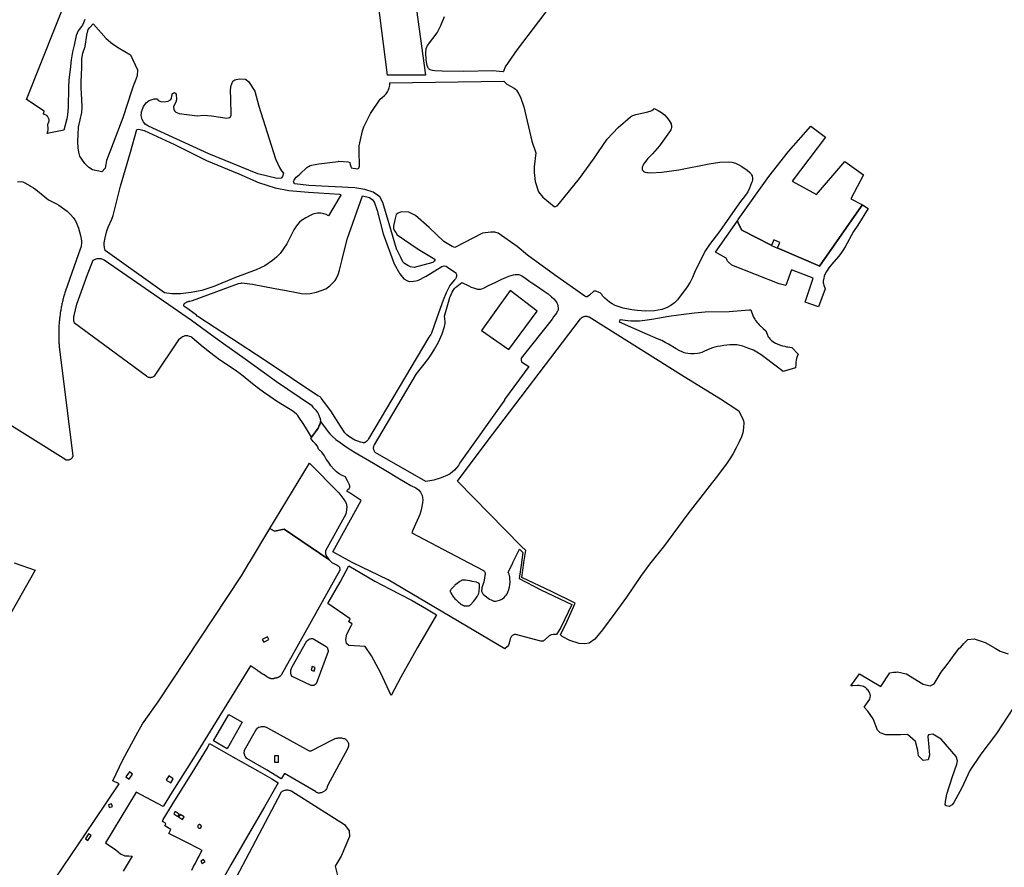
# Model space of a CAD drawing. Units: inches. Extents: x 1159436 to 1343951, y 463598 to 617449.
# Drawn here: x 1214071 to 1218356, y 576131 to 579818 of the extents above; entities that cross this region are included whole.
import ezdxf

# ---------------------------------------------------------------- set-up
doc = ezdxf.new("R2010")
doc.units = ezdxf.units.IN
doc.header["$MEASUREMENT"] = 0
doc.layers.add('NTRL-Farm Land', color=7, linetype='Continuous', true_color=0x457a0f)
doc.layers.add('NTRL-Pasture Land', color=7, linetype='Continuous', true_color=0x457a0f)

msp = doc.modelspace()

# ---------------------------------------------------------------- linework, layer by layer
at = {"layer": 'NTRL-Farm Land'}
for points in [[(1216449, 579969.1), (1216235.5, 579687.6), (1216183.8, 579613.1), (1216176.2, 579592.1), (1216175.1, 579590.6), (1216128.9, 579594.9), (1216003.2, 579592.2), (1215909.9, 579594), (1215878, 579595.6), (1215867.1, 579597.3), (1215857.6, 579599.7), (1215856.5, 579600.1), (1215855.5, 579600.6), (1215853.5, 579601.9), (1215851.7, 579603.7), (1215850, 579605.9), (1215848.4, 579608.5), (1215847, 579611.5), (1215844.7, 579618.6), (1215840.5, 579643.3), (1215839.2, 579673.6), (1215840.3, 579693), (1215846, 579706.2), (1215888.3, 579760.9), (1215903.5, 579792.2), (1215919.3, 579831.7)], [(1214354.7, 579818.1), (1214349.8, 579804.3), (1214344.7, 579793.6), (1214341, 579788.3), (1214330.1, 579774.8), (1214325.9, 579769.1), (1214321.4, 579760), (1214317.4, 579748.6), (1214307.9, 579707.1), (1214301.5, 579677.9), (1214295.7, 579642.7), (1214290.4, 579601.7), (1214286, 579556.8), (1214284.1, 579522.8), (1214281.8, 579435.9), (1214279.3, 579403.8), (1214275.9, 579386.9), (1214264, 579337.9), (1214190.8, 579323.1), (1214193.5, 579332), (1214195, 579338.1), (1214195.5, 579340.7), (1214195.8, 579343.2), (1214195.9, 579345.4), (1214195.8, 579347.4), (1214195.5, 579349.6), (1214193.9, 579356), (1214193.7, 579357.5), (1214193.6, 579358.8), (1214193.8, 579360.9), (1214194.4, 579363.4), (1214195.4, 579366.2), (1214198.6, 579374), (1214199.3, 579376.3), (1214199.6, 579378.1), (1214199.5, 579380), (1214199.1, 579382.5), (1214198.5, 579385.4), (1214197.7, 579388.3), (1214197, 579390.2), (1214195.8, 579392.4), (1214194.3, 579395.1), (1214192.6, 579397.6), (1214191.8, 579398.5), (1214190.8, 579399.4), (1214189.7, 579400.2), (1214188.4, 579400.9), (1214186, 579402), (1214179, 579405), (1214175.1, 579406.8), (1214177.7, 579420), (1214101.4, 579470.2), (1214290.9, 579948.6)], [(1214062.4, 579112.3), (1214074, 579114.5), (1214085.8, 579112.5), (1214093.4, 579108.6), (1214117.1, 579094.7), (1214121, 579093), (1214131.3, 579087.1), (1214142.1, 579079.5), (1214180.4, 579046.7), (1214197.5, 579034.3), (1214207.9, 579028.6), (1214232, 579017.3), (1214242.1, 579011.5), (1214277.8, 578984.6), (1214292.1, 578971.2), (1214304.3, 578957.5), (1214311.3, 578947.6), (1214317.6, 578936.6), (1214327.7, 578911.4), (1214336.5, 578879.7), (1214340.4, 578855.5), (1214340.5, 578845.2), (1214339.3, 578834.8), (1214337.5, 578827.3), (1214335, 578820), (1214270.6, 578638.7), (1214269.2, 578634), (1214267.7, 578629.3), (1214266.3, 578624.6), (1214265, 578619.9), (1214263.6, 578615.2), (1214262.4, 578610.5), (1214261.1, 578605.7), (1214259.9, 578601), (1214258.7, 578596.2), (1214257.6, 578591.4), (1214256.5, 578586.6), (1214255.4, 578581.9), (1214254.4, 578577.1), (1214253.4, 578572.2), (1214252.5, 578567.4), (1214251.6, 578562.6), (1214250.7, 578557.8), (1214249.9, 578552.9), (1214249.1, 578548.1), (1214248.3, 578543.3), (1214247.6, 578538.4), (1214246.9, 578533.5), (1214246.3, 578528.7), (1214245.6, 578523.8), (1214245.1, 578518.9), (1214244.6, 578514), (1214244.1, 578509.2), (1214243.6, 578504.3), (1214243.2, 578499.4), (1214242.8, 578494.5), (1214242.5, 578489.6), (1214242.2, 578484.7), (1214241.9, 578479.8), (1214241.7, 578474.9), (1214241.5, 578470), (1214241.4, 578465.1), (1214241.3, 578460.2), (1214241.2, 578455.3), (1214241.2, 578450.4), (1214241.2, 578445.5), (1214241.2, 578440.6), (1214241.3, 578435.6), (1214241.5, 578430.7), (1214241.6, 578425.8), (1214241.8, 578420.9), (1214242.1, 578416), (1214242.4, 578411.1), (1214242.7, 578406.2), (1214243, 578401.3), (1214243.4, 578396.4), (1214302.7, 577919.9), (1214302.1, 577917.9), (1214301.3, 577916), (1214300.4, 577914.2), (1214299.3, 577912.4), (1214298.1, 577910.8), (1214296.8, 577909.3), (1214295.3, 577907.8), (1214293.7, 577906.6), (1214292, 577905.4), (1214290.2, 577904.4), (1214288.3, 577903.6), (1214286.4, 577902.9), (1214284.4, 577902.4), (1214282.4, 577902.1), (1214280.3, 577901.9), (1214278.3, 577902), (1214276.2, 577902.1), (1214274.2, 577902.5), (1214272.2, 577903), (1213961, 578097.5)], [(1214047.5, 577455.2), (1214138.6, 577422.9), (1213865.7, 576943.4)], [(1218396.4, 576825.9), (1218321.8, 576712.4), (1218253, 576623.5), (1218206, 576551.2), (1218170.5, 576476.3), (1218136.4, 576412.8), (1218129.2, 576402.1), (1218116.3, 576395.3), (1218102.1, 576398.7), (1218098.8, 576400.6), (1218099.7, 576417.5), (1218105.2, 576449.2), (1218130.7, 576525.8), (1218149, 576579.3), (1218152.6, 576593.5), (1218146.9, 576612.3), (1218081.3, 576688.2), (1218045.3, 576709.9), (1218025.5, 576707.2), (1218022.6, 576699.3), (1218028, 576653.1), (1218030.4, 576618.8), (1218024.2, 576598), (1218002.1, 576595.9), (1217982.6, 576616), (1217978.9, 576638.1), (1217968.9, 576678.6), (1217934.1, 576707.9), (1217903.6, 576707.2), (1217872.3, 576707.1), (1217839.9, 576707.4), (1217816, 576715.9), (1217804.7, 576727.6), (1217785.4, 576776.3), (1217762.2, 576809.9), (1217746.2, 576827.8), (1217770.1, 576862.2), (1217772.1, 576870.4), (1217772.9, 576875.9), (1217772.9, 576878.2), (1217772.5, 576880.7), (1217771.7, 576883.5), (1217770.6, 576886.5), (1217767.4, 576893.4), (1217763.1, 576900.7), (1217761.1, 576903.4), (1217758.2, 576906.6), (1217754.8, 576909.9), (1217751.6, 576912.6), (1217748.1, 576914.6), (1217743.4, 576916.5), (1217737.7, 576918.3), (1217728.5, 576920.5), (1217723.5, 576921.4), (1217717.6, 576921.7), (1217696.8, 576920.5), (1217688.2, 576920.2), (1217726.2, 576971.6), (1217817.8, 576916.7), (1217857.5, 576976.1), (1217874.3, 576979), (1217884.7, 576980.2), (1217890.7, 576980.3), (1217897.4, 576979.5), (1217903.5, 576978.3), (1217920.9, 576974.4), (1217930.7, 576972.5), (1217957.1, 576954.7), (1218002.5, 576927.1), (1218033.4, 576920.6), (1218050.9, 576928.8), (1218081.3, 576978.9), (1218107.7, 577012.6), (1218119.8, 577029.9), (1218129.9, 577044.8), (1218159.4, 577083.5), (1218166.5, 577087.9), (1218179.3, 577103.9), (1218196.4, 577122.3), (1218224.9, 577125.2), (1218271.9, 577108.9), (1218315.3, 577084.1), (1218338.1, 577070.5), (1218372.1, 577060)]]:
    msp.add_lwpolyline(points, dxfattribs=at)
for points in [[(1214392.6, 579798.9), (1214447.2, 579736.8), (1214475.1, 579713.3), (1214503.6, 579694.6), (1214554.1, 579664.9), (1214583.8, 579600.5), (1214582.2, 579574.4), (1214574.1, 579550.7), (1214565.7, 579529), (1214559.4, 579511), (1214519.6, 579391.2), (1214477.9, 579281.3), (1214448.9, 579206.1), (1214446.8, 579187.6), (1214443.9, 579172.6), (1214428.8, 579155.9), (1214388.8, 579165.4), (1214372, 579175.1), (1214355, 579192.7), (1214341.6, 579210.9), (1214333.5, 579224.1), (1214328.7, 579241), (1214325.6, 579260.9), (1214325, 579288.1), (1214325.9, 579318.4), (1214327.4, 579350.3), (1214334.1, 579382.5), (1214341.5, 579413.9), (1214343, 579437.8), (1214342.5, 579470.1), (1214339.7, 579495), (1214338.7, 579521.7), (1214338.9, 579547.9), (1214341.9, 579609.7), (1214342.5, 579647.8), (1214345.5, 579672.1), (1214356.8, 579700.6), (1214364.2, 579750.7), (1214369.6, 579774.7), (1214376.6, 579783.4), (1214391.6, 579800.3)], [(1215053.5, 579558.7), (1215067.3, 579549.5), (1215095.1, 579507.5), (1215112.2, 579441.7), (1215185, 579213), (1215201.7, 579175.3), (1215210.3, 579160.9), (1215218.7, 579149.8), (1215215.4, 579136.3), (1215208.8, 579128.9), (1215192.4, 579127.4), (1215107.2, 579147.7), (1214894.2, 579234.3), (1214685, 579330.8), (1214632.2, 579354.8), (1214617.3, 579363.7), (1214610, 579373.2), (1214604.7, 579384.3), (1214600, 579401.3), (1214601.3, 579414.8), (1214601.7, 579416.4), (1214610.9, 579439.8), (1214616.9, 579449.8), (1214623.6, 579457.8), (1214627.3, 579461.1), (1214631.2, 579463.9), (1214635.4, 579466.2), (1214639.8, 579468.1), (1214657.2, 579473.1), (1214664.8, 579473.9), (1214670.5, 579473.7), (1214674.5, 579466.8), (1214685.2, 579461.9), (1214700.8, 579460.3), (1214717.3, 579463.3), (1214727, 579468.9), (1214731.8, 579474.8), (1214733.9, 579486.4), (1214736.3, 579496.9), (1214745.7, 579500.5), (1214752.7, 579495.9), (1214754.2, 579469.5), (1214751.3, 579459.3), (1214744.4, 579448.3), (1214740.3, 579438.2), (1214741.6, 579426.5), (1214745.8, 579420), (1214750.6, 579415.1), (1214764.7, 579410.5), (1214843.7, 579400.1), (1214870.9, 579402.2), (1214905.8, 579399.9), (1214945.7, 579394.1), (1214972.9, 579390.2), (1214984.5, 579392.1), (1214989.4, 579395.7), (1214992, 579402.2), (1214990.1, 579474.5), (1214988.4, 579508.3), (1214990.8, 579527), (1214998.7, 579550.4), (1215006.9, 579555.7), (1215027.1, 579560.1)], [(1216179.6, 579549.3), (1216182, 579546.2), (1216184.7, 579543.3), (1216191.7, 579537.9), (1216223.7, 579519.8), (1216228.8, 579515.6), (1216233, 579511.1), (1216242.2, 579497.5), (1216250.5, 579481.6), (1216265.7, 579439), (1216300.6, 579289.9), (1216317.4, 579238.6), (1216309.4, 579177.8), (1216310.6, 579152.5), (1216314.4, 579114.7), (1216328.6, 579068.5), (1216347.4, 579045.4), (1216397.2, 579005.3), (1216403.3, 579005.9), (1216409.8, 579008.4), (1216420.4, 579020), (1216506.7, 579127.8), (1216568.9, 579211), (1216628.1, 579298.6), (1216675.5, 579348.8), (1216728.6, 579394.8), (1216733.5, 579398.1), (1216739, 579401.1), (1216751.9, 579405.9), (1216798.5, 579415.1), (1216814.2, 579419.6), (1216821.4, 579422.9), (1216827.6, 579426.8), (1216832.8, 579431.4), (1216849.4, 579423.3), (1216857.2, 579419.2), (1216864.5, 579414.5), (1216876.7, 579404.3), (1216887.8, 579392.5), (1216897.5, 579379.5), (1216905.5, 579365.6), (1216906.2, 579363.8), (1216906.9, 579361.9), (1216907.7, 579357.8), (1216907.8, 579353.3), (1216907.3, 579348.6), (1216906.1, 579343.7), (1216904.3, 579338.7), (1216902, 579333.9), (1216899.2, 579329.5), (1216856, 579269.2), (1216825.6, 579234), (1216804.7, 579213.6), (1216789.9, 579195.5), (1216786, 579189.3), (1216782.9, 579182.8), (1216780.6, 579176.2), (1216779.4, 579169.5), (1216779.3, 579168.7), (1216779.4, 579167.8), (1216779.5, 579167), (1216779.8, 579166.2), (1216780.5, 579164.5), (1216781.7, 579162.8), (1216783.3, 579161.2), (1216785.2, 579159.5), (1216790.3, 579156), (1216792.4, 579154.9), (1216794.6, 579154.1), (1216799.8, 579152.9), (1216805.4, 579152.5), (1216817, 579152.4), (1216865.8, 579154.3), (1216940, 579164.1), (1217071.4, 579191.5), (1217118.6, 579198.3), (1217153.7, 579199.5), (1217169.8, 579197.6), (1217185.6, 579193.5), (1217200.5, 579187.2), (1217213.8, 579179.1), (1217237.3, 579163.3), (1217248.5, 579153.9), (1217253, 579148.7), (1217256.3, 579143.5), (1217258.6, 579138.2), (1217259.3, 579135.4), (1217259.8, 579132.7), (1217260.1, 579126.7), (1217259.6, 579120.6), (1217258.4, 579114.3), (1217256.4, 579108), (1217247.2, 579084.5), (1217239.3, 579069.1), (1217229.5, 579054.8), (1217203.4, 579021.1), (1217116.2, 578896.7), (1217073.5, 578840.1), (1217056.1, 578814), (1217011.2, 578724.9), (1216999, 578696.1), (1216988.6, 578676.2), (1216975.3, 578655.2), (1216933.7, 578599.9), (1216927.6, 578592.8), (1216920.6, 578586.1), (1216904.5, 578574), (1216886, 578564.3), (1216866, 578557.4), (1216850.1, 578554), (1216833.9, 578552.1), (1216796.1, 578550.4), (1216758.2, 578552.3), (1216735, 578555.4), (1216697.9, 578563.3), (1216675.4, 578570), (1216662.4, 578575.1), (1216649.9, 578581.4), (1216638.5, 578588.6), (1216627.4, 578597.1), (1216617.3, 578606.7), (1216608.1, 578617.3), (1216605.4, 578620.8), (1216602.8, 578623.9), (1216599.9, 578626.7), (1216596.8, 578629.2), (1216593.4, 578631.4), (1216589.8, 578633.3), (1216586.1, 578634.8), (1216582.6, 578635.8), (1216578.6, 578636.6), (1216574.6, 578637), (1216570.6, 578637), (1216570.2, 578636.9), (1216550.4, 578619.8), (1216541.1, 578612.9), (1216537, 578612.1), (1216530.7, 578614.7), (1216397.9, 578707.8), (1216281.6, 578793.7), (1216236.7, 578830.7), (1216153.6, 578889.6), (1216138.7, 578893.2), (1216121.7, 578894), (1216085.3, 578889.5), (1215964.8, 578827.4), (1215953.4, 578830.6), (1215917.2, 578853.1), (1215853.3, 578913.6), (1215794.1, 578966.5), (1215764.5, 578981.3), (1215731.6, 578982.6), (1215718.7, 578976.5), (1215710.3, 578970.3), (1215703.9, 578947.9), (1215698.5, 578919.8), (1215698.7, 578909.1), (1215701.7, 578899), (1215707.6, 578892), (1215713.7, 578882.3), (1215805.7, 578819.8), (1215877.4, 578775.5), (1215878.4, 578771.4), (1215874.9, 578767.6), (1215868.6, 578762.1), (1215788, 578740.6), (1215771.7, 578742.9), (1215760, 578748.8), (1215746.2, 578757.3), (1215738.3, 578765), (1215728.1, 578786.2), (1215711.4, 578821), (1215679.8, 578929.7), (1215651.2, 579022.1), (1215637.9, 579046.8), (1215627.9, 579054.2), (1215609.7, 579067.9), (1215573.4, 579079.6), (1215529.1, 579086.6), (1215330.3, 579097), (1215268.7, 579104.1), (1215263.9, 579109), (1215263.3, 579114.6), (1215265.7, 579119.7), (1215274.5, 579133.3), (1215280, 579136.6), (1215290.7, 579145.3), (1215320.4, 579174.4), (1215325.5, 579178.2), (1215330.6, 579181.2), (1215335.6, 579183.5), (1215340.7, 579185), (1215373.6, 579191.2), (1215456.8, 579201.7), (1215458.7, 579202), (1215501.1, 579200), (1215507.9, 579197.2), (1215509.8, 579188.6), (1215511.8, 579179.3), (1215514.5, 579174.2), (1215540.9, 579168.7), (1215547.5, 579171.6), (1215549.8, 579182.2), (1215549.5, 579202.6), (1215547.9, 579225.3), (1215547.9, 579269.7), (1215562.8, 579333.8), (1215569.3, 579352.4), (1215598.6, 579410.2), (1215639.3, 579472.9), (1215649.4, 579479.9), (1215658.4, 579487.5), (1215666.1, 579495.8), (1215672.4, 579504.4), (1215676.7, 579512.7), (1215679.8, 579522.2), (1215681.7, 579532.6), (1215682.3, 579543.8), (1216178.6, 579550.8)], [(1214595.9, 579340.8), (1214612.5, 579336.2), (1214744.9, 579274.6), (1214884.4, 579205.8), (1215025.1, 579148.1), (1215110.3, 579109.7), (1215182.5, 579086.5), (1215242.4, 579075.2), (1215328.3, 579068.3), (1215462.6, 579059.2), (1215466.8, 579057.7), (1215468.2, 579054.3), (1215465.7, 579050.1), (1215415.1, 578965.2), (1215405.1, 578970.2), (1215395.5, 578973.6), (1215381.3, 578976.1), (1215366.8, 578976.2), (1215353, 578973.9), (1215346.6, 578971.9), (1215340.6, 578969.3), (1215316.2, 578956.4), (1215297.2, 578943.9), (1215288.6, 578936.6), (1215280.4, 578927.6), (1215272.3, 578916.6), (1215264.5, 578903.5), (1215233.9, 578842.5), (1215204.4, 578801.3), (1215188.5, 578784.4), (1215171.8, 578770), (1215137.9, 578747.9), (1215100.1, 578730.1), (1215010.6, 578696), (1214916.1, 578658), (1214864.2, 578640.5), (1214818, 578630.9), (1214771.3, 578626.1), (1214732.9, 578625.4), (1214701.3, 578629.1), (1214443.2, 578813.2), (1214440, 578827.4), (1214439.1, 578837.5), (1214439.5, 578847.5), (1214443, 578869.5), (1214451.1, 578899.5), (1214456.7, 578915.5), (1214472, 578950.7), (1214478, 578966.8), (1214510, 579094.3), (1214554.2, 579242.1), (1214581.3, 579340.7), (1214586.8, 579341.8)], [(1215593.3, 579044.8), (1215605.7, 579036.4), (1215613.4, 579025.4), (1215627.5, 578988.6), (1215653.6, 578886.5), (1215700.7, 578755.2), (1215725.4, 578713), (1215743.1, 578691), (1215759.3, 578682), (1215766.9, 578679.5), (1215784.6, 578679.8), (1215803.8, 578683.8), (1215840, 578702.4), (1215908.5, 578743.6), (1215919.1, 578746.7), (1215926.9, 578745.4), (1215932.8, 578741.9), (1215968.7, 578717.1), (1215969.9, 578714.9), (1215970.8, 578712.5), (1215971.5, 578709.9), (1215971.8, 578707.1), (1215971.5, 578701.3), (1215970.9, 578698.6), (1215970, 578695.9), (1215967.5, 578691), (1215964, 578686), (1215947.6, 578667.7), (1215943.8, 578662.1), (1215926.7, 578629.2), (1215913.7, 578597.7), (1215886.8, 578521.5), (1215862.7, 578454.3), (1215860.4, 578448.9), (1215856.6, 578442.6), (1215852.1, 578437), (1215589.9, 577994.7), (1215586, 577989.2), (1215581.9, 577984.6), (1215577.7, 577981.1), (1215575.5, 577979.7), (1215573.3, 577978.5), (1215571.8, 577978), (1215570.1, 577977.6), (1215568.4, 577977.5), (1215566.4, 577977.6), (1215562.4, 577978.2), (1215555.1, 577980.1), (1215542.5, 577983.9), (1215529.7, 577989.3), (1215503.6, 578004.8), (1215495.1, 578011.8), (1215486.7, 578020.8), (1215466.8, 578049.3), (1215424.9, 578116.2), (1215383.9, 578171.7), (1215381.4, 578174.2), (1215378.7, 578176.6), (1215372.6, 578180.5), (1215369, 578182.1), (1215139.4, 578336), (1214846.4, 578526.8), (1214844, 578528.7), (1214840.4, 578532.4), (1214793, 578566.7), (1214792.8, 578566.7), (1214792, 578566.9), (1214790.9, 578567.6), (1214789.7, 578568.5), (1214788.6, 578569.7), (1214787.6, 578570.9), (1214786.8, 578572.1), (1214786.2, 578573.3), (1214785.9, 578574.2), (1214785.8, 578575.8), (1214785.9, 578577.5), (1214786.2, 578579.2), (1214786.5, 578580.4), (1214787.4, 578581.9), (1214788.8, 578583.5), (1214790.6, 578585.1), (1214792.9, 578586.7), (1214795.6, 578588.3), (1214798.7, 578589.9), (1214801.8, 578591.2), (1214804.7, 578592.2), (1214808.1, 578593.2), (1214812.1, 578594), (1214823.5, 578596.1), (1215023.9, 578670.3), (1215034.6, 578672), (1215038.3, 578673.8), (1215083.8, 578667.3), (1215181, 578648.7), (1215223.9, 578640.9), (1215276.5, 578630.5), (1215297.9, 578627.1), (1215318.7, 578625.5), (1215335.5, 578626.6), (1215362.7, 578633.3), (1215403.7, 578647.5), (1215420.4, 578660.4), (1215438.5, 578677), (1215444.1, 578683.6), (1215449.1, 578691.1), (1215457.5, 578709.1), (1215463.2, 578728), (1215474.2, 578774.4), (1215496.3, 578862.5), (1215563.4, 579051.9)], [(1217763.9, 578996), (1217717.9, 578924.6), (1217700.1, 578895.9), (1217663.5, 578830.2), (1217653.3, 578813.3), (1217644.3, 578800.2), (1217634.2, 578787.9), (1217604.7, 578755.1), (1217597.6, 578746.1), (1217592.3, 578738.3), (1217582.5, 578722.5), (1217576.4, 578711.7), (1217572.3, 578702.3), (1217570, 578694.2), (1217567.9, 578681), (1217567.6, 578676.5), (1217567.8, 578672.8), (1217568.8, 578668.3), (1217570.4, 578663), (1217576.8, 578647.6), (1217546.9, 578568.7), (1217488.8, 578588.9), (1217524, 578693.5), (1217429.7, 578730.3), (1217405.1, 578661.5), (1217376.7, 578668.6), (1217170.1, 578750.2), (1217154.6, 578764.6), (1217151.9, 578767.6), (1217150, 578770.5), (1217147.9, 578774.8), (1217145.6, 578780.7), (1217099.8, 578807.2), (1217195.5, 578942.3), (1217196.4, 578937.3), (1217202, 578924.2), (1217214, 578901.7), (1217340.6, 578836.8), (1217342.9, 578835.6), (1217368.7, 578824.7), (1217377.1, 578821.1), (1217545.8, 578748.5), (1217550.9, 578746.3), (1217733.2, 579005.9), (1217738.2, 579013)], [(1214420.3, 578779), (1214424.2, 578778.5), (1214428, 578777.6), (1214431.7, 578776.4), (1214435.4, 578774.9), (1214438.8, 578773.1), (1214819.7, 578511.3), (1214905.5, 578447), (1214958.5, 578409.1), (1215052.5, 578342.4), (1215188.8, 578243.9), (1215340.5, 578140.7), (1215347.1, 578133), (1215359.4, 578119.8), (1215363.5, 578115), (1215367.5, 578109.6), (1215369, 578107), (1215370.2, 578104.5), (1215375.2, 578092.9), (1215378.5, 578083.5), (1215379.6, 578079.6), (1215380.2, 578076.1), (1215380.6, 578073), (1215380.5, 578070.3), (1215380.2, 578068.4), (1215379.9, 578066.6), (1215378.8, 578062.3), (1215377.2, 578057.5), (1215375.1, 578052.4), (1215372.5, 578047), (1215369.5, 578041.3), (1215366.3, 578035.7), (1215363, 578030.7), (1215354.6, 578019.3), (1215341.3, 578002.5), (1215315, 578045.3), (1215304.7, 578061.2), (1215286.7, 578088.6), (1215281, 578096.1), (1215276, 578101.7), (1215267.4, 578109.1), (1215255.4, 578117.8), (1215241.3, 578126.8), (1215215.5, 578142.5), (1215189.4, 578159), (1215160.4, 578178.3), (1215133, 578197.1), (1215111, 578213.1), (1215091.1, 578228.6), (1215036.7, 578272.6), (1215009.1, 578293.3), (1214993.1, 578304.1), (1214956.5, 578327.8), (1214941, 578338.3), (1214921.4, 578352.8), (1214898, 578371.1), (1214870.5, 578393.3), (1214831.4, 578425.7), (1214821.1, 578435.3), (1214819.1, 578436.8), (1214817.1, 578437.9), (1214810.5, 578440.2), (1214803.3, 578442.1), (1214797.4, 578442.9), (1214794.9, 578443), (1214792.8, 578442.8), (1214789.9, 578442.1), (1214787, 578441.1), (1214783.9, 578439.8), (1214780.4, 578437.9), (1214772.9, 578433.2), (1214762.3, 578425.5), (1214656.1, 578266.9), (1214654.5, 578265.5), (1214652.7, 578264.3), (1214650.9, 578263.3), (1214649, 578262.4), (1214647, 578261.7), (1214644.9, 578261.1), (1214642.8, 578260.7), (1214640.7, 578260.6), (1214638.6, 578260.6), (1214636.4, 578260.8), (1214634.4, 578261.1), (1214632.3, 578261.7), (1214630.3, 578262.4), (1214628.4, 578263.3), (1214626.5, 578264.3), (1214624.8, 578265.6), (1214623.2, 578266.9), (1214309.6, 578498.3), (1214308.4, 578503), (1214307.6, 578507.8), (1214307, 578512.6), (1214306.8, 578517.4), (1214307, 578522.2), (1214307.4, 578527), (1214308.2, 578531.8), (1214319.7, 578580.7), (1214366.9, 578708.9), (1214390.5, 578771.7), (1214393.8, 578773.7), (1214397.4, 578775.4), (1214401, 578776.8), (1214404.8, 578777.9), (1214408.6, 578778.7), (1214412.5, 578779.1), (1214416.4, 578779.2)], [(1217253.5, 578555.8), (1217261.7, 578530.4), (1217264.2, 578524.2), (1217266.8, 578519.3), (1217269.6, 578515.1), (1217273.3, 578509.7), (1217280.2, 578500.8), (1217284.2, 578496.3), (1217289.6, 578490.8), (1217306, 578475), (1217318.6, 578465), (1217323.3, 578449.4), (1217324.7, 578445.5), (1217326.1, 578442.7), (1217328.7, 578438.7), (1217331.9, 578434.3), (1217335.3, 578430.1), (1217338, 578427.2), (1217342.8, 578422.8), (1217349.2, 578417.9), (1217355.5, 578413.7), (1217360.5, 578410.8), (1217364.8, 578408.8), (1217370.6, 578406.5), (1217382.5, 578402.3), (1217391.2, 578399.8), (1217400.4, 578397.3), (1217408.1, 578395.5), (1217414.1, 578394.3), (1217431.7, 578392.2), (1217458.2, 578362.6), (1217454, 578352.5), (1217452.5, 578348.2), (1217451.5, 578344.4), (1217450.1, 578336.9), (1217449, 578328), (1217448.1, 578317.7), (1217447.3, 578303), (1217393.3, 578287.4), (1217393, 578287.8), (1217362.4, 578311.2), (1217351.9, 578319.1), (1217321.7, 578342.4), (1217297.8, 578360.1), (1217279.2, 578372.2), (1217271.3, 578376.6), (1217264, 578380.1), (1217240.2, 578389.7), (1217218.1, 578397.1), (1217199.3, 578401.8), (1217191.3, 578403.1), (1217184.2, 578403.7), (1217173.9, 578403.8), (1217161.7, 578403.3), (1217148.7, 578402.2), (1217135, 578400.6), (1217121.3, 578398.4), (1217108.4, 578395.9), (1217096.9, 578393.2), (1217086.6, 578390.3), (1217074.2, 578385.6), (1217051.6, 578375.6), (1217040.1, 578370.8), (1217029.2, 578367.3), (1217020.2, 578365.5), (1217006.4, 578364.5), (1216991.8, 578364.5), (1216979, 578365.4), (1216969.1, 578367.1), (1216963.1, 578368.9), (1216956.5, 578371.4), (1216940.9, 578378.9), (1216927.5, 578386.5), (1216894.3, 578406.4), (1216880.6, 578414), (1216865.2, 578421.7), (1216846.7, 578430.1), (1216793.6, 578452.1), (1216681.5, 578502.7), (1216683.6, 578513.6), (1216717.9, 578508.7), (1216730.7, 578507.6), (1216768.7, 578508.2), (1216791.4, 578510.3), (1216821.5, 578514.6), (1216896, 578527.5), (1216937.8, 578534.2), (1217007.7, 578543.2), (1217054.4, 578547.2), (1217158.3, 578549), (1217246, 578555.9)], [(1216539, 578527.6), (1216541.5, 578527.2), (1216544, 578526.7), (1216546.4, 578525.9), (1216548.8, 578524.9), (1216962.6, 578265.4), (1217121.4, 578169.2), (1217200.8, 578116.7), (1217218.3, 578080.2), (1217220.8, 578072.8), (1217221.8, 578066), (1217220.9, 578043), (1217217.5, 578020.6), (1217211.7, 578002.9), (1217202.6, 577981.2), (1217189.7, 577954.9), (1217176.4, 577931.1), (1217164.3, 577911.8), (1217149.7, 577890.1), (1217112.5, 577839.1), (1217066.3, 577779.3), (1216979.3, 577668.5), (1216872.6, 577524.1), (1216871, 577522.8), (1216817.7, 577456), (1216816.9, 577454.9), (1216773, 577395.4), (1216711.8, 577306.5), (1216661.4, 577236.3), (1216608, 577163.5), (1216574.5, 577122.5), (1216548.8, 577105.4), (1216530.1, 577102.5), (1216505.3, 577104.1), (1216464.6, 577117.2), (1216432.1, 577135.3), (1216425, 577141.9), (1216453.6, 577201.6), (1216488.6, 577280.4), (1216385.8, 577330.7), (1216256.9, 577392), (1216264.6, 577454.9), (1216264.8, 577456.3), (1216273.5, 577508.5), (1216253.1, 577527.4), (1215976.7, 577810), (1216100.5, 577976.9), (1216511.6, 578516.5), (1216513.3, 578518.4), (1216515.2, 578520.2), (1216517.2, 578521.8), (1216519.3, 578523.2), (1216521.6, 578524.5), (1216523.9, 578525.5), (1216526.3, 578526.4), (1216528.8, 578527), (1216531.3, 578527.5), (1216533.8, 578527.8), (1216536.4, 578527.8)], [(1215460.3, 577759.1), (1215464.8, 577754.2), (1215486.4, 577725.6), (1215491.5, 577714.6), (1215494.7, 577699), (1215493.7, 577685.7), (1215490.2, 577666.4), (1215401.8, 577507.8), (1215401.5, 577502.9), (1215401.7, 577498.5), (1215402.5, 577494.4), (1215403.9, 577490.6), (1215409.5, 577480), (1215416.1, 577470.4), (1215412.8, 577472.6), (1215222.9, 577601.8), (1215179.9, 577592.8), (1215160.6, 577604.5), (1215332.8, 577889.3)]]:
    msp.add_lwpolyline(points, close=True, dxfattribs=at)
for points in [[(1216238.3, 578710.1, 0), (1216243.9, 578708.9, 0), (1216249.9, 578706.7, 0), (1216256.4, 578703.5, 0), (1216268.2, 578695.9, 0), (1216290.9, 578678.8, 0), (1216299.7, 578672.8, 0), (1216324.6, 578657.1, 0), (1216349.4, 578640.4, 0), (1216370.3, 578625.1, 0), (1216386.2, 578612, 0), (1216395.1, 578603.4, 0), (1216403, 578594.5, 0), (1216408.8, 578586.6, 0), (1216412.2, 578580.1, 0), (1216413.7, 578572.9, 0), (1216414.6, 578562, 0), (1216414.5, 578558.4, 0), (1216413.8, 578555, 0), (1216412.5, 578551.4, 0), (1216410.7, 578547.9, 0), (1216406.7, 578541.8, 0), (1216394, 578524.8, 0), (1216387.7, 578515.1, 0), (1216253.3, 578345.1, 0), (1216252.9, 578340.9, 0), (1216252.8, 578338.4, 0), (1216252.9, 578337.2, 0), (1216253.1, 578335.8, 0), (1216254.8, 578329, 0), (1216286.9, 578309.4, 0), (1216181.6, 578165.7, 0), (1216180.7, 578163.2, 0), (1216178.1, 578158.7, 0), (1216177.5, 578157.8, 0), (1215986.8, 577889.6, 0), (1215980.1, 577878.3, 0), (1215972.4, 577867.8, 0), (1215963.8, 577858.4, 0), (1215954.5, 577850.4, 0), (1215943.9, 577843, 0), (1215932.3, 577836.3, 0), (1215905.9, 577824.8, 0), (1215873.8, 577815.3, 0), (1215839.3, 577808.3, 0), (1215618.8, 577935.6, 0), (1215617.3, 577937.4, 0), (1215615.8, 577939.4, 0), (1215614.6, 577941.4, 0), (1215613.6, 577943.6, 0), (1215612.7, 577945.8, 0), (1215612, 577948.1, 0), (1215611.6, 577950.5, 0), (1215611.3, 577952.8, 0), (1215611.2, 577955.2, 0), (1215611.4, 577957.6, 0), (1215611.7, 577960, 0), (1215612.3, 577962.3, 0), (1215613.1, 577964.6, 0), (1215614, 577966.8, 0), (1215615.1, 577968.9, 0), (1215630.4, 577993.8, 0), (1215797.8, 578277.2, 0), (1215846.8, 578340.4, 0), (1215863.3, 578363.6, 0), (1215876.8, 578384.4, 0), (1215893.3, 578415.3, 0), (1215909.2, 578452, 0), (1215919.9, 578483.8, 0), (1215922.6, 578496.3, 0), (1215923.5, 578505.6, 0), (1215920.5, 578528.5, 0), (1215943.3, 578610, 0), (1215949.2, 578623.1, 0), (1215953.5, 578632.1, 0), (1215957.2, 578639.2, 0), (1215960.4, 578644.6, 0), (1215964, 578649.2, 0), (1215968.8, 578653.8, 0), (1215973.5, 578657.7, 0), (1215987.7, 578668.7, 0), (1215995.3, 578675, 0), (1216025.3, 578659.9, 0), (1216036.2, 578655, 0), (1216046.1, 578651.1, 0), (1216055.1, 578648.3, 0), (1216063.1, 578646.4, 0), (1216070.3, 578645.6, 0), (1216076.9, 578645.8, 0), (1216082.2, 578647, 0), (1216089.2, 578649.8, 0), (1216114.9, 578662.9, 0), (1216137.3, 578673.6, 0), (1216169.1, 578688.8, 0), (1216189.1, 578697.7, 0), (1216204.2, 578703.6, 0), (1216220, 578708, 0), (1216227.2, 578709.5, 0), (1216233, 578710.2, 0)], [(1216080.9, 578466.3, 0), (1216200.4, 578383.8, 0), (1216322.4, 578550.6, 0), (1216205.8, 578640.6, 0)]]:
    msp.add_polyline3d(points, close=True, dxfattribs=at)
at = {"layer": 'NTRL-Pasture Land'}
for points in [[(1215743.4, 580263.1), (1215837.4, 579577.2), (1215672, 579576.4), (1215629.6, 579907.3), (1215746.2, 579917), (1215696.9, 580240.6), (1215688.9, 580248.7), (1215665.6, 580276.1), (1215641.3, 580250.5), (1215614.6, 580245.4), (1215603.8, 580333.2), (1215590.4, 580330.4), (1215496.5, 580934.1), (1215642.9, 580991.1)], [(1217578, 579307.4), (1217432.3, 579115.6), (1217538.7, 579057.1), (1217661.9, 579200.6), (1217742.6, 579143), (1217687.6, 579038), (1217738.2, 579013), (1217733.2, 579005.9), (1217550.9, 578746.3), (1217545.8, 578748.5), (1217377.1, 578821.1), (1217368.7, 578824.7), (1217370, 578827.7), (1217379.2, 578849.3), (1217353.4, 578860.2), (1217342.9, 578835.6), (1217340.6, 578836.8), (1217214, 578901.7), (1217202, 578924.2), (1217196.4, 578937.3), (1217195.5, 578942.3), (1217198.1, 578948.9), (1217331.4, 579135.5), (1217417.3, 579244.8), (1217513.3, 579355.2)], [(1215616.9, 577375.8), (1215682.9, 577340.8), (1215726.2, 577318.3), (1215778.5, 577291.3), (1215841.2, 577255.7), (1215885.1, 577228.5), (1215802.7, 577086.2), (1215729.2, 576957.8), (1215687.7, 576878), (1215642.4, 576975.7), (1215602.5, 577050.4), (1215574, 577090.5), (1215503, 577095.1), (1215494, 577104.9), (1215491.3, 577121.3), (1215495.1, 577144.5), (1215513.8, 577180.7), (1215517.6, 577189.4), (1215503.6, 577199.1), (1215509.8, 577212), (1215412.3, 577278.8), (1215465.7, 577370.8), (1215503.6, 577442.2)], [(1215040, 576761.6), (1214973.7, 576646.4), (1214914.8, 576680.2), (1214981, 576795.5)]]:
    msp.add_lwpolyline(points, close=True, dxfattribs=at)
msp.add_lwpolyline([(1214987.9, 576035.5), (1215210.2, 576458.4), (1215212.8, 576460.4), (1215215.5, 576462.2), (1215218.4, 576463.7), (1215221.4, 576464.9), (1215224.5, 576465.9), (1215227.6, 576466.6), (1215230.8, 576467.1), (1215234.1, 576467.3), (1215237.3, 576467.2), (1215240.5, 576466.9), (1215243.7, 576466.3), (1215246.8, 576465.4), (1215249.9, 576464.2), (1215252.8, 576462.8), (1215255.6, 576461.2), (1215484.8, 576316.9), (1215505.8, 576289.4), (1215505.9, 576265.2), (1215470.4, 576179.3), (1215444.1, 576135.5), (1215456.1, 576089)], dxfattribs=at)
for points in [[(1215404.5, 578037, 0), (1215413.3, 578025.7, 0), (1215421.2, 578016.4, 0), (1215432.6, 578005.1, 0), (1215447.7, 577992.4, 0), (1215466.3, 577978.5, 0), (1215496.7, 577957, 0), (1215512, 577946.8, 0), (1215531.3, 577934.9, 0), (1215611.4, 577888.8, 0), (1215678.5, 577847.7, 0), (1215717, 577824.3, 0), (1215749.3, 577805.5, 0), (1215774.1, 577791.8, 0), (1215794.7, 577780.8, 0), (1215806.1, 577773, 0), (1215814.8, 577762.4, 0), (1215822.8, 577747.4, 0), (1215824.9, 577739.5, 0), (1215825.1, 577728.5, 0), (1215823.9, 577716.4, 0), (1215819.9, 577692.4, 0), (1215817.2, 577679.5, 0), (1215812.4, 577665.1, 0), (1215782.8, 577597.4, 0), (1215777.9, 577585.1, 0), (1216023.2, 577456.4, 0), (1216026, 577455, 0), (1216089.6, 577421.6, 0), (1216090.9, 577420.8, 0), (1216092.1, 577419.7, 0), (1216093.1, 577418.6, 0), (1216094, 577417.3, 0), (1216095.5, 577414.5, 0), (1216096, 577413.1, 0), (1216096.4, 577411.6, 0), (1216096.5, 577410.1, 0), (1216096.5, 577408.7, 0), (1216090.4, 577370.6, 0), (1216088.5, 577363.4, 0), (1216082.9, 577345.9, 0), (1216081.7, 577341, 0), (1216081, 577336.5, 0), (1216081, 577333.9, 0), (1216081.4, 577331.2, 0), (1216082.2, 577328.5, 0), (1216083.4, 577325.7, 0), (1216085, 577322.9, 0), (1216087, 577320.2, 0), (1216089.2, 577317.7, 0), (1216091.7, 577315.4, 0), (1216115.6, 577297.5, 0), (1216122.9, 577293.5, 0), (1216131.6, 577289.7, 0), (1216134, 577289, 0), (1216136.6, 577288.5, 0), (1216142.3, 577288.5, 0), (1216148.7, 577289.6, 0), (1216158.5, 577292.3, 0), (1216163.9, 577294.3, 0), (1216169.2, 577297, 0), (1216174.4, 577300.5, 0), (1216179.3, 577304.8, 0), (1216184, 577309.7, 0), (1216188.2, 577315.1, 0), (1216191.9, 577321, 0), (1216195, 577327.2, 0), (1216199.5, 577338.7, 0), (1216202.7, 577349.8, 0), (1216204.6, 577360.5, 0), (1216205.1, 577370.7, 0), (1216204.8, 577388.7, 0), (1216204.2, 577394.3, 0), (1216203.2, 577399.3, 0), (1216201.1, 577405.4, 0), (1216198.3, 577411.3, 0), (1216196.9, 577413.7, 0), (1216216.9, 577454.9, 0), (1216217.6, 577456.3, 0), (1216245.9, 577514.9, 0), (1216260.9, 577500.3, 0), (1216254.6, 577456.3, 0), (1216254.4, 577454.9, 0), (1216244.7, 577387.1, 0), (1216339.7, 577337.5, 0), (1216474.2, 577273.4, 0), (1216425.6, 577174.4, 0), (1216407.1, 577142.7, 0), (1216402.9, 577143.4, 0), (1216398.5, 577143.7, 0), (1216392.3, 577143.4, 0), (1216386.2, 577142.4, 0), (1216383.6, 577141.6, 0), (1216381, 577140.4, 0), (1216375.5, 577136.9, 0), (1216358.5, 577121.4, 0), (1216355.2, 577118.8, 0), (1216352.1, 577116.7, 0), (1216348.7, 577115, 0), (1216347, 577114.4, 0), (1216345.3, 577114, 0), (1216343.7, 577113.8, 0), (1216342, 577113.8, 0), (1216340.3, 577113.9, 0), (1216338.7, 577114.2, 0), (1216289.5, 577127.3, 0), (1216230, 577143.4, 0), (1216228.7, 577143.7, 0), (1216227.3, 577143.8, 0), (1216225.8, 577143.7, 0), (1216224.3, 577143.5, 0), (1216221.2, 577142.5, 0), (1216218, 577140.9, 0), (1216215, 577138.6, 0), (1216212.2, 577135.9, 0), (1216209.8, 577132.9, 0), (1216208, 577129.7, 0), (1216206.2, 577124.8, 0), (1216201.7, 577105.5, 0), (1216200.1, 577100.8, 0), (1216198, 577096.8, 0), (1216195.3, 577092.8, 0), (1216192.1, 577089.1, 0), (1216184.5, 577082.7, 0), (1216182.1, 577081.2, 0), (1215674.9, 577381.5, 0), (1215520.4, 577455, 0), (1215517.5, 577456.7, 0), (1215434.5, 577503.6, 0), (1215556.7, 577726.1, 0), (1215504.7, 577761.1, 0), (1215496, 577766.1, 0), (1215496.2, 577767.9, 0), (1215496.5, 577768.8, 0), (1215496.9, 577769.7, 0), (1215498.3, 577771.9, 0), (1215500, 577774, 0), (1215504.4, 577779.1, 0), (1215506.6, 577782.1, 0), (1215507.3, 577783.5, 0), (1215507.9, 577784.8, 0), (1215508.2, 577786, 0), (1215508.2, 577787.2, 0), (1215508, 577788.8, 0), (1215507.5, 577790.6, 0), (1215506.9, 577792.8, 0), (1215506.1, 577794.9, 0), (1215504, 577799.7, 0), (1215501, 577805.5, 0), (1215497.2, 577812.4, 0), (1215491.5, 577822.3, 0), (1215488.9, 577829.7, 0), (1215475.2, 577834.5, 0), (1215461.5, 577841.7, 0), (1215449.4, 577851.5, 0), (1215438.4, 577862.6, 0), (1215426, 577877.8, 0), (1215416.5, 577892.2, 0), (1215404.6, 577906.6, 0), (1215398.2, 577920.7, 0), (1215386.4, 577936.5, 0), (1215372, 577949.8, 0), (1215366.6, 577962.6, 0), (1215358.4, 577972.5, 0), (1215348, 577983.6, 0), (1215340, 577994.3, 0), (1215338.9, 577995.7, 0), (1215341.3, 578002.5, 0), (1215354.6, 578019.3, 0), (1215363, 578030.7, 0), (1215366.3, 578035.7, 0), (1215369.5, 578041.3, 0), (1215372.5, 578047, 0), (1215375.1, 578052.4, 0), (1215377.2, 578057.5, 0), (1215378.8, 578062.3, 0), (1215379.9, 578066.6, 0), (1215380.2, 578068.4, 0), (1215380.5, 578070.3, 0)], [(1215998.3, 577379.5, 0), (1215996, 577379.1, 0), (1215992, 577377.4, 0), (1215986.2, 577374.3, 0), (1215968.7, 577360.4, 0), (1215965.3, 577357.4, 0), (1215962.7, 577354.5, 0), (1215956.5, 577347.6, 0), (1215949.4, 577340.2, 0), (1215947.8, 577338.3, 0), (1215946.7, 577336.3, 0), (1215944.9, 577332, 0), (1215944.6, 577330.7, 0), (1215944.6, 577329.6, 0), (1215945.3, 577328, 0), (1215947.2, 577325.2, 0), (1215952.1, 577317, 0), (1215953.9, 577313.8, 0), (1215956.1, 577310.2, 0), (1215958.8, 577306.4, 0), (1215961.9, 577302.4, 0), (1215965.2, 577298.6, 0), (1215968.5, 577295.2, 0), (1215971.6, 577292.5, 0), (1215980.4, 577284.7, 0), (1215985, 577280.9, 0), (1215989.7, 577277.3, 0), (1215994.1, 577274.3, 0), (1215998.4, 577271.8, 0), (1216002.4, 577269.9, 0), (1216004.3, 577269.2, 0), (1216006.2, 577268.6, 0), (1216008, 577268.2, 0), (1216009.7, 577268, 0), (1216015.7, 577267.6, 0), (1216020.3, 577267.5, 0), (1216024, 577267.8, 0), (1216025.5, 577268.1, 0), (1216026.7, 577268.6, 0), (1216028.7, 577269.6, 0), (1216030.8, 577270.9, 0), (1216033.2, 577272.8, 0), (1216035.6, 577275, 0), (1216038.3, 577277.6, 0), (1216041, 577280.5, 0), (1216043.8, 577283.7, 0), (1216046.4, 577287.1, 0), (1216051.8, 577294.4, 0), (1216055.6, 577299.8, 0), (1216062.1, 577309.2, 0), (1216065.2, 577314.1, 0), (1216066.6, 577316.6, 0), (1216067.6, 577318.9, 0), (1216068.5, 577321, 0), (1216069.1, 577323, 0), (1216070.1, 577328.4, 0), (1216070.7, 577334.1, 0), (1216071, 577336.8, 0), (1216072.1, 577345.3, 0), (1216072.6, 577349.6, 0), (1216072.8, 577353.9, 0), (1216072.8, 577357.5, 0), (1216072.6, 577359.3, 0), (1216072.3, 577361, 0), (1216071.9, 577362.4, 0), (1216071.4, 577363.7, 0), (1216070.8, 577364.8, 0), (1216070.1, 577365.8, 0), (1216069.2, 577366.6, 0), (1216068.3, 577367.2, 0), (1216064.7, 577368.8, 0), (1216059.7, 577370.4, 0), (1216058.7, 577370.6, 0), (1216040.3, 577374.6, 0), (1216031.8, 577376.3, 0), (1216019.4, 577378.3, 0), (1216011.4, 577379.3, 0), (1216005.7, 577379.6, 0), (1216001.7, 577379.7, 0)], [(1215127.1, 577122.2, 0), (1215133.2, 577110.2, 0), (1215155.9, 577121.7, 0), (1215149.7, 577133.7, 0)], [(1215346.8, 577125.4, 0), (1215348.2, 577125.2, 0), (1215349.9, 577124.6, 0), (1215354.5, 577122.2, 0), (1215405.4, 577091, 0), (1215407.8, 577088.2, 0), (1215408.7, 577087.2, 0), (1215409.4, 577086.2, 0), (1215410.1, 577084.9, 0), (1215410.8, 577083.4, 0), (1215411.5, 577081.5, 0), (1215412.1, 577079.5, 0), (1215412.6, 577077.1, 0), (1215413.1, 577074.5, 0), (1215413.4, 577072.1, 0), (1215413.5, 577070.2, 0), (1215413.5, 577069.9, 0), (1215361.8, 576929.4, 0), (1215357.7, 576925.9, 0), (1215356.1, 576924.7, 0), (1215354.7, 576923.7, 0), (1215353.3, 576922.8, 0), (1215351.9, 576922.1, 0), (1215350.7, 576921.6, 0), (1215349.5, 576921.2, 0), (1215348.1, 576921, 0), (1215346.3, 576920.9, 0), (1215344.2, 576920.9, 0), (1215340.3, 576921.1, 0), (1215339.1, 576921.1, 0), (1215257, 576960.6, 0), (1215253.1, 576967.7, 0), (1215252, 576970, 0), (1215251.2, 576972, 0), (1215250.8, 576973.8, 0), (1215250.6, 576976.1, 0), (1215250.9, 576984.2, 0), (1215251, 576987.6, 0), (1215256.8, 577002.9, 0), (1215321.5, 577115.2, 0), (1215325.8, 577118.8, 0), (1215328.9, 577121.2, 0), (1215331.7, 577123, 0), (1215334.3, 577124.3, 0), (1215335.5, 577124.7, 0), (1215337, 577125, 0), (1215340.7, 577125.5, 0), (1215344.9, 577125.6, 0)], [(1215340, 576988, 0), (1215352.8, 576984.5, 0), (1215357.2, 577000.2, 0), (1215344.3, 577003.7, 0)], [(1215130.6, 576743.5, 0), (1215132.2, 576743.3, 0), (1215135.4, 576742.6, 0), (1215139.1, 576741.4, 0), (1215143.4, 576739.7, 0), (1215149.3, 576737.1, 0), (1215330.8, 576637.8, 0), (1215339.3, 576636.9, 0), (1215432.1, 576684.7, 0), (1215441, 576689.4, 0), (1215442.8, 576690.2, 0), (1215444.3, 576690.7, 0), (1215449.1, 576692, 0), (1215454.1, 576693.1, 0), (1215458.4, 576693.7, 0), (1215461.6, 576693.9, 0), (1215466.7, 576693.7, 0), (1215471.7, 576693.2, 0), (1215476.4, 576692.5, 0), (1215480.6, 576691.5, 0), (1215484.2, 576690.4, 0), (1215487.3, 576689.1, 0), (1215489.8, 576687.7, 0), (1215490.8, 576686.9, 0), (1215491.8, 576686, 0), (1215493.9, 576683.7, 0), (1215496, 576681, 0), (1215498, 576678.1, 0), (1215499.7, 576675.4, 0), (1215501, 576672.8, 0), (1215502, 576670.4, 0), (1215502.6, 576668.2, 0), (1215502.9, 576666.3, 0), (1215502.9, 576664.6, 0), (1215502.7, 576662.7, 0), (1215502, 576658.3, 0), (1215500.6, 576653.3, 0), (1215498.3, 576646, 0), (1215412.3, 576487.8, 0), (1215409.8, 576480.8, 0), (1215408.9, 576478.4, 0), (1215405.8, 576472.4, 0), (1215403.1, 576467.9, 0), (1215401.8, 576466, 0), (1215400.5, 576464.4, 0), (1215399.3, 576463.1, 0), (1215398.1, 576462.1, 0), (1215395.4, 576460.1, 0), (1215392.5, 576458.3, 0), (1215389.7, 576456.9, 0), (1215387.4, 576456.1, 0), (1215384.3, 576455.3, 0), (1215381.2, 576454.6, 0), (1215378.3, 576454.1, 0), (1215375.6, 576453.8, 0), (1215373.2, 576453.8, 0), (1215371, 576453.9, 0), (1215369.1, 576454.2, 0), (1215367.5, 576454.7, 0), (1215365.6, 576455.5, 0), (1215363.6, 576456.6, 0), (1215358.2, 576460.2, 0), (1215224.3, 576539.2, 0), (1215209.9, 576514.9, 0), (1215145.6, 576555.3, 0), (1215059.6, 576603.5, 0), (1215053.8, 576610.6, 0), (1215052.8, 576612.1, 0), (1215052.1, 576613.4, 0), (1215051.4, 576615.5, 0), (1215050.6, 576618.2, 0), (1215048.7, 576626.8, 0), (1215050.1, 576640.7, 0), (1215103.4, 576735, 0), (1215111.2, 576739.7, 0), (1215112.7, 576740.5, 0), (1215114, 576741, 0), (1215119, 576742.2, 0), (1215124.3, 576743.1, 0), (1215128.7, 576743.5, 0)], [(1215179.9, 576615.1, 0), (1215179.9, 576588.3, 0), (1215198.1, 576588.3, 0), (1215198.1, 576615.1, 0)], [(1214534, 576523.6, 0), (1214548, 576514.1, 0), (1214563, 576536.1, 0), (1214549.1, 576545.6, 0)], [(1214709.1, 576510.3, 0), (1214728.6, 576498.3, 0), (1214739.4, 576515.8, 0), (1214719.9, 576527.9, 0)], [(1214457.3, 576402.1, 0), (1214461.2, 576390.9, 0), (1214475.1, 576395.7, 0), (1214471.2, 576406.9, 0)], [(1214741.5, 576363.1, 0), (1214759.4, 576351.5, 0), (1214766, 576361.8, 0), (1214748.1, 576373.4, 0)], [(1214762, 576349.8, 0), (1214779.6, 576338.5, 0), (1214786.8, 576349.8, 0), (1214769.2, 576361.1, 0)], [(1214852.8, 576316.3, 0), (1214851.9, 576316.1, 0), (1214850.9, 576315.8, 0), (1214850, 576315.3, 0), (1214849.2, 576314.8, 0), (1214848.4, 576314.1, 0), (1214847.8, 576313.4, 0), (1214847.2, 576312.5, 0), (1214846.8, 576311.6, 0), (1214846.4, 576310.7, 0), (1214846.2, 576309.7, 0), (1214846.1, 576308.7, 0), (1214846.1, 576307.7, 0), (1214846.3, 576306.8, 0), (1214846.6, 576305.8, 0), (1214847, 576304.9, 0), (1214847.5, 576304, 0), (1214848.1, 576303.2, 0), (1214848.8, 576302.5, 0), (1214849.6, 576301.9, 0), (1214850.4, 576301.4, 0), (1214851.3, 576301, 0), (1214852.3, 576300.7, 0), (1214853.3, 576300.6, 0), (1214854.3, 576300.5, 0), (1214855.3, 576300.6, 0), (1214856.3, 576300.8, 0), (1214857.2, 576301.2, 0), (1214858.1, 576301.6, 0), (1214858.9, 576302.2, 0), (1214859.7, 576302.8, 0), (1214860.3, 576303.6, 0), (1214860.9, 576304.4, 0), (1214861.4, 576305.3, 0), (1214861.7, 576306.2, 0), (1214861.9, 576307.2, 0), (1214862, 576308.2, 0), (1214862, 576309.2, 0), (1214861.8, 576310.2, 0), (1214861.6, 576311.1, 0), (1214861.2, 576312.1, 0), (1214860.7, 576312.9, 0), (1214860, 576313.7, 0), (1214859.3, 576314.4, 0), (1214858.5, 576315, 0), (1214857.7, 576315.6, 0), (1214856.8, 576316, 0), (1214855.8, 576316.2, 0), (1214854.8, 576316.4, 0), (1214853.8, 576316.4, 0)], [(1214357.2, 576255, 0), (1214368.6, 576247.7, 0), (1214382.4, 576269.5, 0), (1214370.9, 576276.8, 0)], [(1214859.1, 576156.8, 0), (1214865.6, 576146.8, 0), (1214878.3, 576155.1, 0), (1214871.7, 576165.1, 0)]]:
    msp.add_polyline3d(points, close=True, dxfattribs=at)
for points in [[(1214227.5, 576083.5, 0), (1214394, 576329.8, 0), (1214504.2, 576494.3, 0), (1214476.8, 576507.3, 0), (1214520.2, 576598.8, 0), (1214585.7, 576717.9, 0), (1214605.7, 576754.2, 0), (1214674.7, 576850.4, 0), (1215036.4, 577398, 0), (1215070.3, 577455.1, 0), (1215071.4, 577456.9, 0), (1215160.6, 577604.5, 0), (1215179.9, 577592.8, 0), (1215222.9, 577601.8, 0), (1215412.8, 577472.6, 0), (1215416.1, 577470.4, 0), (1215423.4, 577462.1, 0), (1215429.7, 577456.7, 0), (1215431.4, 577455.2, 0), (1215431.8, 577455, 0), (1215434.9, 577453, 0), (1215452.9, 577445.1, 0), (1215457.1, 577442.4, 0), (1215458.8, 577441, 0), (1215460.3, 577439.4, 0), (1215461.6, 577437.7, 0), (1215462.7, 577435.6, 0), (1215463.6, 577433.4, 0), (1215464.2, 577431.1, 0), (1215464.6, 577428.7, 0), (1215464.7, 577426.3, 0), (1215464.5, 577423.9, 0), (1215464, 577421.7, 0), (1215463.6, 577420.5, 0), (1215209.7, 576965.9, 0), (1215208.3, 576964.6, 0), (1215206.9, 576963.4, 0), (1215205.5, 576962.2, 0), (1215204, 576961.1, 0), (1215202.4, 576960.1, 0), (1215200.8, 576959.1, 0), (1215199.2, 576958.2, 0), (1215197.5, 576957.4, 0), (1215195.8, 576956.7, 0), (1215194.1, 576956, 0), (1215192.3, 576955.4, 0), (1215190.5, 576954.9, 0), (1215188.7, 576954.4, 0), (1215186.9, 576954.1, 0), (1215185.1, 576953.8, 0), (1215183.4, 576953.6, 0), (1215182, 576953, 0), (1215180.6, 576952.4, 0), (1215179.2, 576951.9, 0), (1215177.7, 576951.5, 0), (1215176.2, 576951.2, 0), (1215174.7, 576950.9, 0), (1215173.2, 576950.8, 0), (1215171.7, 576950.7, 0), (1215170.1, 576950.7, 0), (1215168.6, 576950.7, 0), (1215167.1, 576950.9, 0), (1215165.6, 576951.1, 0), (1215164.1, 576951.4, 0), (1215162.6, 576951.8, 0), (1215161.2, 576952.3, 0), (1215159.8, 576952.8, 0), (1215158.4, 576953.4, 0), (1215157, 576954.1, 0), (1215155.7, 576954.9, 0), (1215155, 576955.3, 0), (1215147.2, 576959.9, 0), (1215139.5, 576964.6, 0), (1215131.9, 576969.3, 0), (1215124.3, 576974.1, 0), (1215116.7, 576979, 0), (1215109.2, 576983.9, 0), (1215105.9, 576986.1, 0), (1215075.1, 577007.7, 0), (1214827.6, 576605.6, 0), (1214734.3, 576458.7, 0), (1214696.1, 576394.5, 0), (1214578.3, 576457.3, 0), (1214444.8, 576236.6, 0), (1214489.4, 576207.3, 0), (1214509.4, 576189, 0), (1214529.6, 576181.1, 0), (1214546.3, 576180.5, 0), (1214560.9, 576179.4, 0), (1214522, 576113.2, 0)], [(1214820.1, 576118.5, 0), (1214828.3, 576133.7, 0), (1214836.3, 576148.9, 0), (1214844.3, 576164.2, 0), (1214852.2, 576179.5, 0), (1214860.1, 576194.8, 0), (1214864.9, 576204.3, 0), (1214855.8, 576208.9, 0), (1214846.7, 576213.5, 0), (1214837.6, 576218.2, 0), (1214828.6, 576223, 0), (1214819.6, 576227.9, 0), (1214810.6, 576232.8, 0), (1214805, 576235.9, 0), (1214721.1, 576277.3, 0), (1214729.7, 576295.6, 0), (1214702.8, 576310.8, 0), (1214707.7, 576319.5, 0), (1214705.4, 576320.8, 0), (1214706.4, 576322.7, 0), (1214692.3, 576329.9, 0), (1214696.1, 576338.8, 0), (1214735.6, 576402, 0), (1214833.2, 576560.5, 0), (1214888.2, 576650.6, 0), (1214897.4, 576669.3, 0), (1214999.6, 576610.9, 0), (1215107.4, 576550.4, 0), (1215168.8, 576515.9, 0), (1215195.9, 576498.7, 0), (1215136.8, 576394.4, 0), (1215091.2, 576316.9, 0), (1214990.4, 576140.8, 0), (1214899.1, 575977.1, 0)]]:
    msp.add_polyline3d(points, dxfattribs=at)

doc.saveas('drawing.dxf')
